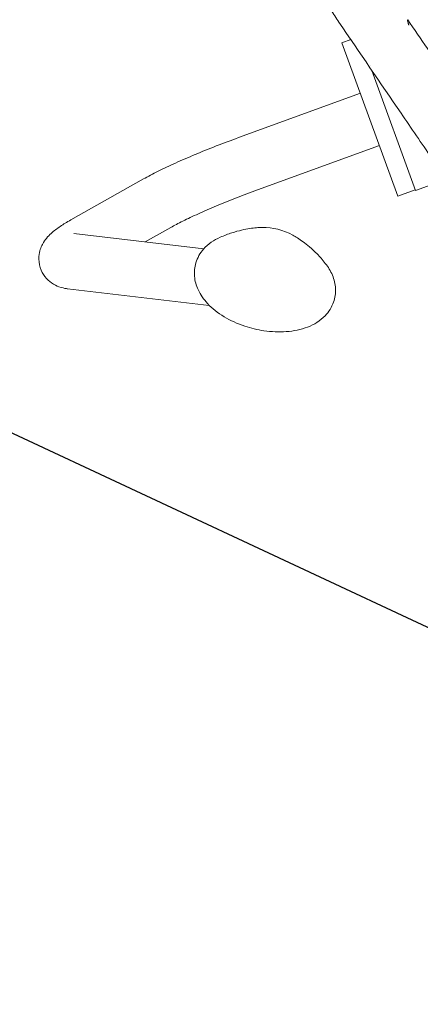
# Model space of a CAD drawing. Units: millimetres. Extents: x -8500 to 8529, y -16000 to 16000.
# Drawn here: x -4224 to -4008, y -13507 to -12976 of the extents above; entities that cross this region are included whole.
import ezdxf

# ---------------------------------------------------------------- set-up
doc = ezdxf.new("R2010")
doc.units = ezdxf.units.MM
doc.header["$LTSCALE"] = 20
doc.linetypes.add('HIDDEN', pattern=[9.525, 6.35, -3.175])
for name, color, linetype in [('2d', 230, 'Continuous'), ('EN16630-TrainingSpace', 20, 'HIDDEN'), ('EN16630-TrainingSpace_Hatch', 20, 'Continuous')]:
    doc.layers.add(name, color=color, linetype=linetype)

msp = doc.modelspace()

# ---------------------------------------------------------------- hatches: boundary and pattern name
at = {"layer": 'EN16630-TrainingSpace_Hatch'}
h = msp.add_hatch(dxfattribs=at)
h.set_pattern_fill('ANSI31', color=256, scale=100, angle=-69.9999)
h.set_pattern_definition([(335, (-3643.7, -13472.32), (134.18, 287.75), [])])
edge = h.paths.add_edge_path()
edge.add_arc((-3672.89, -13392.04), 1000, -69.99993, 290.00007)

# ---------------------------------------------------------------- linework, layer by layer
at = {"layer": '2d', "lineweight": 0}
for p, q in [((-4050.56, -12988.86), (-4045.86, -12987.15)), ((-4020.47, -13071.55), (-4050.56, -12988.86)), ((-4045.23, -12986.92), (-4045.23, -12986.92)), ((-4035.38, -13001.34), (-4035.39, -13001.3)), ((-4010.91, -13068.55), (-4034.49, -13003.78)), ((-4040.64, -13016.11), (-4106.42, -13040.05)), ((-4030.38, -13044.3), (-4096.16, -13068.24)), ((-4157.59, -13062.31), (-4196.8, -13084.41)), ((-4010.91, -13068.55), (-3994.18, -13062.46)), ((-4020.47, -13071.55), (-4011.07, -13068.13)), ((-4195.11, -13091.69), (-4125.02, -13099.9)), ((-4142.86, -13088.45), (-4156.62, -13096.2)), ((-4198.6, -13121.49), (-4122.12, -13130.45))]:
    msp.add_line(p, q, dxfattribs=at)
msp.add_arc((-4093.2, -13122.17), 33.69, 61.3819, 90.8389, dxfattribs=at)
at = {"layer": '2d', "lineweight": 0, "extrusion": (0, 0, -1)}
msp.add_ellipse((-4010.21, -12977.61), major_axis=(-4.87, 1.14), ratio=0.932392, start_param=0.000002, end_param=0.000157, dxfattribs=at)
at = {"layer": '2d', "lineweight": 0}
for points, knots in [([(-4052.25, -12977.8), (-4053.75, -12975.6), (-4055.15, -12973.33), (-4057.7, -12968.69), (-4058.86, -12966.32), (-4060.33, -12962.84), (-4060.76, -12961.77), (-4061.36, -12960.15), (-4061.56, -12959.61), (-4061.84, -12958.79), (-4061.93, -12958.52), (-4062.12, -12957.97), (-4062.21, -12957.69), (-4062.39, -12957.13), (-4062.5, -12956.81), (-4062.84, -12955.76), (-4063.08, -12955.02), (-4064.04, -12952.08), (-4064.76, -12949.87), (-4067.61, -12941.06), (-4069.73, -12934.48), (-4074.34, -12920.04), (-4076.83, -12912.19), (-4082.25, -12895), (-4085.18, -12885.66), (-4092.5, -12862.24), (-4097.73, -12848), (-4101.79, -12829.78), (-4102.47, -12825.81), (-4103.22, -12819.49), (-4103.42, -12817.06), (-4103.65, -12812.12), (-4103.67, -12809.62), (-4103.48, -12804.74), (-4103.27, -12802.35), (-4102.7, -12798.34), (-4102.4, -12796.69), (-4102.04, -12795.07)], [0, 0, 0, 0, 8.023293, 8.023293, 15.981112, 15.981112, 19.47578, 19.47578, 21.233779, 21.233779, 22.113369, 22.113369, 22.99095, 22.99095, 24.035789, 24.035789, 26.494597, 26.494597, 33.871097, 33.871097, 56.002208, 56.002208, 82.617384, 82.617384, 114.477416, 114.477416, 162.571582, 162.571582, 176.21715, 176.21715, 184.97002, 184.97002, 194.254658, 194.254658, 203.542666, 203.542666, 210.251724, 210.251724, 210.251724, 210.251724]), ([(-3996.53, -13059.26), (-3998.38, -13056.56), (-4000.23, -13053.86), (-4007.62, -13043.06), (-4013.17, -13034.96), (-4029.89, -13010.51), (-4041.07, -12994.16), (-4052.24, -12977.8)], [0, 0, 0, 0, 10, 10, 40, 40, 100.552835, 100.552835, 100.552835, 100.552835]), ([(-4015.08, -12976.47), (-4015.11, -12976.6), (-4015.15, -12976.88), (-4015.1, -12977.51), (-4015.03, -12977.82), (-4014.92, -12978.13)], [0, 0, 0, 0, 2.494296, 2.494296, 4.305676, 4.305676, 4.305676, 4.305676]), ([(-4015.09, -12976.5), (-4011.54, -12981.68), (-4008, -12986.87), (-3993.27, -13008.41), (-3982.09, -13024.76), (-3970.89, -13041.1)], [20.80086, 20.80086, 20.80086, 20.80086, 40.000001, 40.000001, 100.555602, 100.555602, 100.555602, 100.555602]), ([(-4014.92, -12978.13), (-4014.84, -12978.33), (-4014.76, -12978.54), (-4014.63, -12978.9), (-4014.58, -12979.05), (-4014.5, -12979.27), (-4014.47, -12979.34), (-4014.44, -12979.41)], [0.003096803, 0.003096803, 0.003096803, 0.003096803, 0.0040966, 0.0040966, 0.004779366, 0.004779366, 0.00507351, 0.00507351, 0.00507351, 0.00507351]), ([(-4106.42, -13040.05), (-4110.44, -13041.51), (-4114.43, -13043.02), (-4122.26, -13046.07), (-4126.09, -13047.61), (-4133.45, -13050.69), (-4136.99, -13052.22), (-4143.65, -13055.23), (-4146.78, -13056.71), (-4152.55, -13059.58), (-4155.2, -13060.96), (-4157.59, -13062.31)], [1.5707963, 1.5707963, 1.5707963, 1.5707963, 1.7627825, 1.7627825, 1.9547688, 1.9547688, 2.146755, 2.146755, 2.3387412, 2.3387412, 2.5307274, 2.5307274, 2.5307274, 2.5307274]), ([(-4096.16, -13068.24), (-4099.97, -13069.63), (-4103.76, -13071.05), (-4111.15, -13073.94), (-4114.76, -13075.39), (-4121.64, -13078.27), (-4124.92, -13079.69), (-4131.01, -13082.44), (-4133.82, -13083.77), (-4138.84, -13086.26), (-4141.04, -13087.42), (-4142.86, -13088.45)], [1.5707963, 1.5707963, 1.5707963, 1.5707963, 1.7627825, 1.7627825, 1.9547688, 1.9547688, 2.146755, 2.146755, 2.3387412, 2.3387412, 2.5307274, 2.5307274, 2.5307274, 2.5307274]), ([(-4196.8, -13084.41), (-4198.89, -13085.59), (-4200.78, -13086.73), (-4204.28, -13089.07), (-4205.87, -13090.23), (-4208.3, -13092.44), (-4209.12, -13093.25), (-4210.69, -13095.17), (-4211.42, -13096.18), (-4212.94, -13099.1), (-4213.79, -13101.19), (-4214.15, -13105.88), (-4213.96, -13108.02), (-4212.73, -13111.87), (-4211.82, -13113.56), (-4209.64, -13116.4), (-4208.38, -13117.52), (-4205.75, -13119.36), (-4204.43, -13119.97), (-4201.62, -13121.01), (-4200.28, -13121.26), (-4198.92, -13121.45), (-4198.76, -13121.47), (-4198.6, -13121.49)], [2.5307274, 2.5307274, 2.5307274, 2.5307274, 2.698279, 2.698279, 2.8658306, 2.8658306, 2.9496064, 2.9496064, 3.0153437, 3.0153437, 3.0892586, 3.0892586, 3.136902, 3.136902, 3.1780142, 3.1780142, 3.2223943, 3.2223943, 3.2778322, 3.2778322, 3.3574526, 3.3574526, 3.3684855, 3.3684855, 3.3684855, 3.3684855]), ([(-4093.7, -13088.48), (-4094.59, -13088.5), (-4095.57, -13088.54), (-4097.75, -13088.71), (-4098.95, -13088.85), (-4101.61, -13089.25), (-4103.06, -13089.52), (-4106.29, -13090.27), (-4108.05, -13090.75), (-4111.91, -13092), (-4114.01, -13092.78), (-4116.29, -13093.78)], [1.6705684, 1.6705684, 1.6705684, 1.6705684, 1.7712217, 1.7712217, 1.871875, 1.871875, 1.9725283, 1.9725283, 2.0731816, 2.0731816, 2.1738349, 2.1738349, 2.1738349, 2.1738349]), ([(-4116.29, -13093.78), (-4119.61, -13095.22), (-4122.76, -13097.28), (-4127.09, -13102.27), (-4128.54, -13104.8), (-4130.07, -13109.9), (-4130.3, -13112.39), (-4129.88, -13117.34), (-4129.18, -13119.78), (-4126.89, -13124.78), (-4125.14, -13127.24), (-4120.54, -13132.19), (-4117.51, -13134.54), (-4110.73, -13138.63), (-4106.94, -13140.34), (-4099.61, -13142.77), (-4096.13, -13143.6), (-4092.63, -13144.12)], [2.173835, 2.173835, 2.173835, 2.173835, 2.520176, 2.520176, 2.765026, 2.765026, 2.973751, 2.973751, 3.199005, 3.199005, 3.484412, 3.484412, 3.844913, 3.844913, 4.218627, 4.218627, 4.53594, 4.53594, 4.53594, 4.53594]), ([(-4059.55, -13107.81), (-4061.1, -13105.87), (-4062.59, -13104.2), (-4065.42, -13101.29), (-4066.76, -13100.04), (-4069.26, -13097.88), (-4070.43, -13096.96), (-4072.59, -13095.37), (-4073.59, -13094.69), (-4075.43, -13093.52), (-4076.28, -13093.02), (-4077.07, -13092.6)], [0.2670552, 0.2670552, 0.2670552, 0.2670552, 0.3677085, 0.3677085, 0.4683618, 0.4683618, 0.5690151, 0.5690151, 0.6696684, 0.6696684, 0.7703217, 0.7703217, 0.7703217, 0.7703217]), ([(-4092.63, -13144.12), (-4088.59, -13144.72), (-4084.54, -13144.9), (-4076.6, -13144.33), (-4072.71, -13143.55), (-4065.62, -13140.79), (-4062.34, -13138.84), (-4057.68, -13133.98), (-4056.06, -13131.47), (-4054.28, -13126.33), (-4053.94, -13123.84), (-4054.17, -13118.88), (-4054.78, -13116.44), (-4056.68, -13111.86), (-4058, -13109.73), (-4059.55, -13107.81)], [4.53594, 4.53594, 4.53594, 4.53594, 4.901515, 4.901515, 5.275731, 5.275731, 5.630164, 5.630164, 5.88351, 5.88351, 6.09313, 6.09313, 6.314568, 6.314568, 6.55024, 6.55024, 6.55024, 6.55024])]:
    msp.add_open_spline(points, degree=3, knots=knots, dxfattribs=at)
msp.add_open_spline([(-4015.19, -12977.42), (-4015.19, -12977.42), (-4015.19, -12977.42), (-4015.19, -12977.42)], degree=3, dxfattribs=at)
at = {"layer": 'EN16630-TrainingSpace'}
msp.add_circle((-3672.89, -13392.04), 1000, dxfattribs=at)

doc.saveas('drawing.dxf')
